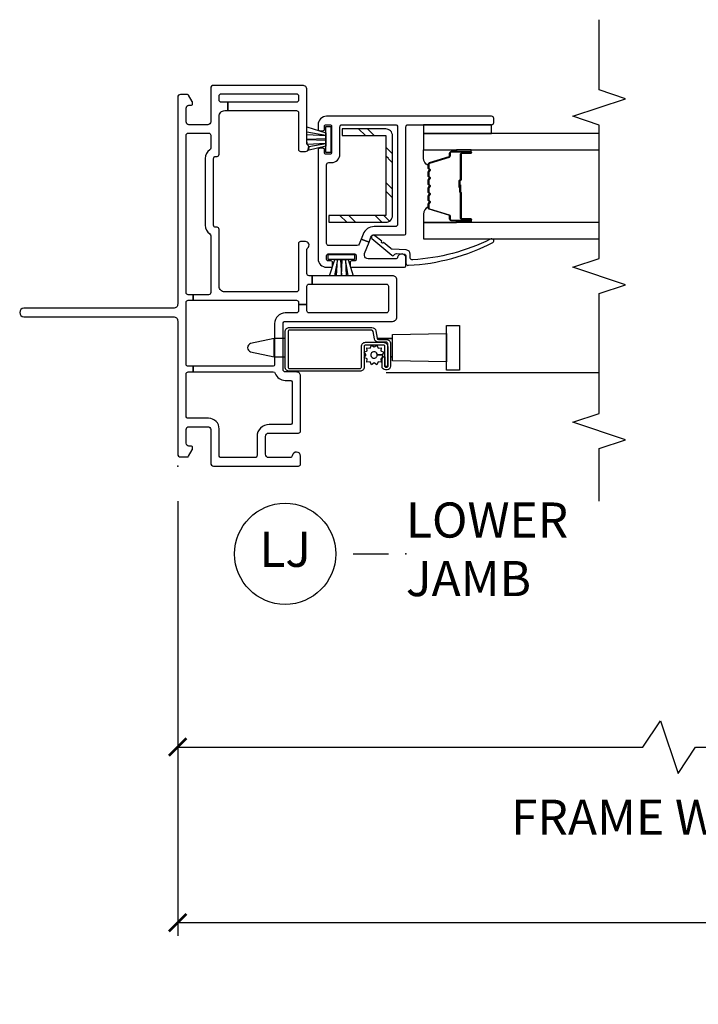
# Model space of a CAD drawing. Units: inches. Extents: x 2 to 233, y 5 to 90.
# Drawn here: x 13 to 18, y 46 to 53 of the extents above; entities that cross this region are included whole.
import ezdxf

# ---------------------------------------------------------------- set-up
doc = ezdxf.new("R2010")
doc.units = ezdxf.units.IN
doc.header["$MEASUREMENT"] = 0
doc.layers.get('Defpoints').update_dxf_attribs({"color": 253})
for name, color, linetype in [('ZP-ANNO-DIMS-DWNLD', 2, 'Continuous'), ('ZP-ANNO-MARK', 9, 'Continuous'), ('ZP-ANNO-TITL', 44, 'Continuous'), ('ZP-SECT-ALUM', 63, 'Continuous'), ('ZP-SECT-GLAS', 153, 'Continuous'), ('ZP-SECT-HDWR', 53, 'Continuous'), ('ZP-SECT-REIN', 14, 'Continuous'), ('ZP-SECT-RNHA', 101, 'Continuous'), ('ZP-SECT-SCRN', 234, 'Screen'), ('ZP-SECT-SEAL', 8, 'Continuous'), ('ZP-SECT-VINL', 130, 'Continuous'), ('ZP-SECT-WSTP', 40, 'Continuous')]:
    doc.layers.add(name, color=color, linetype=linetype)
doc.layers.add('ZP-ANNO-NPLT', color=7, linetype='Continuous', plot=False)
doc.styles.get("Standard").update_dxf_attribs({"font": 'arial.ttf'})
doc.linetypes.add('Screen', pattern='A,0.0625,-0.09375,[133,ltypeshp.shx,S=0.0375,R=0,X=-0.0625,Y=0],-0.0625,0.03125', length=0.25)
doc.dimstyles.new('Frame Brake Dim Text', dxfattribs={"dimtxt": 0.25, "dimasz": 0.125, "dimexe": 0.09375, "dimexo": 0.25, "dimgap": 0.0875, "dimtad": 1, "dimdec": 4, "dimzin": 10, "dimdsep": 46, "dimlunit": 5, "dimtxsty": 'Standard', "dimblk1": 'ARCHTICK', "dimblk2": 'ARCHTICK', "dimsah": 1, "dimcen": 0.09, "dimclrd": 256, "dimclre": 256, "dimclrt": 255, "dimadec": 3, "dimazin": 2, "dimtfac": 0.75, "dimtdec": 4, "dimtofl": 0, "dimtmove": 2, "dimatfit": 3, "dimfxl": 1, "dimfrac": 2, "dimtolj": 1, "dimtzin": 0, "dimlwd": -1, "dimlwe": -1, "dimarcsym": 0})
doc.dimstyles.new('Frame Make Height and Width', dxfattribs={"dimtxt": 0.25, "dimasz": 0.125, "dimexe": 0.09375, "dimexo": 0.25, "dimgap": 0.0875, "dimtad": 0, "dimdec": 4, "dimzin": 10, "dimdsep": 46, "dimlunit": 5, "dimtxsty": 'Standard', "dimblk1": 'ARCHTICK', "dimblk2": 'ARCHTICK', "dimsah": 1, "dimcen": 0.09, "dimclrd": 256, "dimclre": 256, "dimclrt": 255, "dimadec": 3, "dimazin": 2, "dimtfac": 0.75, "dimtdec": 4, "dimtofl": 0, "dimtmove": 2, "dimatfit": 3, "dimfxl": 1, "dimfrac": 2, "dimtolj": 1, "dimtzin": 0, "dimlwd": -1, "dimlwe": -1, "dimarcsym": 0})

# ---------------------------------------------------------------- blocks, each defined once
blk = doc.blocks.new('101CS - Vin22 VE SH NF (2.6875) OAW (Dual .75 in 3mm IG) V J L')
at = {"layer": 'ZP-SECT-RNHA'}
h = blk.add_hatch(dxfattribs=at)
h.set_pattern_fill('STEEL HATCH 2', color=256, scale=0.5, style=0, pattern_type=2)
h.set_pattern_definition([(45, (0.2505, 0.0005), (0, 0.5), [0.35214, -0.35497]), (45, (0.0005, 0.0005), (0, 0.5), [0.70569, -0.001414]), (90, (0.25, 0.25), (-0.5, 0), [0, -0.5]), (45, (0.0005, 0.2505), (0, 0.5), [0.352846, -0.35426]), (45, (0.188, 0.0005), (0, 0.5), [0.44053, -0.26658]), (45, (0.0005, 0.063), (0, 0.5), [0.617304, -0.0898]), (45, (0.0005, 0.313), (0, 0.5), [0.26446, -0.44265]), (45, (0.438, 0.0005), (0, 0.5), [0.086974, -0.62013])])
edge = h.paths.add_edge_path()
edge.add_line((1.783, -1.4811), (1.783, -1.0761))
edge.add_line((1.783, -1.0761), (1.735, -1.0761))
edge.add_line((1.735, -1.0761), (1.735, -1.4811))
edge.add_arc((1.783, -1.4811), 0.048, 180, 270)
edge.add_line((1.783, -1.5291), (2.352, -1.5291))
edge.add_arc((2.352, -1.4811), 0.048, 270, 360)
edge.add_line((2.4, -1.4811), (2.4, -1.1711))
edge.add_line((2.4, -1.1711), (2.352, -1.1711))
edge.add_line((2.352, -1.1711), (2.352, -1.4811))
edge.add_line((2.352, -1.4811), (1.783, -1.4811))
at = {"layer": 'ZP-ANNO-NPLT'}
blk.add_point((0, 0), dxfattribs=at)
at = {"layer": 'ZP-SECT-ALUM'}
for points in [[(0.987, -1.3813, -0.36397), (0.9622, -1.4109), (0.9103, -1.42, 0.36397), (0.902, -1.4299), (0.902, -1.4852, -0.414214), (0.872, -1.5152), (0.71, -1.5152, -0.414214), (0.685, -1.4902), (0.685, -1.4798, -0.414214), (0.71, -1.4547), (0.7787, -1.4547), (0.7787, -1.4747), (0.709, -1.4747), (0.709, -1.4749, 0.356394), (0.705, -1.4798), (0.705, -1.4902, 0.414214), (0.71, -1.4952), (0.872, -1.4952, 0.414214), (0.882, -1.4852), (0.882, -1.4299, -0.36397), (0.9068, -1.4003), (0.9587, -1.3912, 0.36397), (0.967, -1.3813), (0.967, -0.7953, 0.414214), (0.957, -0.7853), (0.7045, -0.7853, 0.414214), (0.6945, -0.7953), (0.6945, -1.2977, 0.414214), (0.7045, -1.3077), (0.851, -1.3077, -0.414214), (0.881, -1.3377), (0.881, -1.465, -0.414214), (0.851, -1.495), (0.709, -1.495), (0.709, -1.475), (0.851, -1.475, 0.414214), (0.861, -1.465), (0.861, -1.3377, 0.414214), (0.851, -1.3277), (0.7045, -1.3277, -0.414214), (0.6745, -1.2977), (0.6745, -0.7953, -0.414214), (0.7045, -0.7653), (0.957, -0.7653, -0.414214), (0.987, -0.7953)], [(2.1467, -1.7825, -0.329751), (2.1577, -1.7907), (2.2005, -1.9306, 0.329751), (2.2072, -1.9355), (2.2273, -1.9355, -0.414214), (2.2388, -1.947), (2.2388, -2.085, -1), (2.2238, -2.085), (2.2238, -2.0225, 0.414214), (2.2188, -2.0175), (2.0378, -2.0175, -0.414214), (2.0328, -2.0125), (2.0328, -2.0107, 0.414214), (2.0306, -2.0085), (1.9828, -2.0085), (1.9828, -2.004), (2.0306, -2.004, -0.414214), (2.0373, -2.0107), (2.0373, -2.0125, 0.414214), (2.0378, -2.013), (2.2188, -2.013, -0.414214), (2.2283, -2.0225), (2.2283, -2.085, 1), (2.2343, -2.085), (2.2343, -1.947, 0.414214), (2.2273, -1.94), (2.2072, -1.94, -0.329751), (2.1962, -1.9319), (2.1534, -1.792, 0.329751), (2.1467, -1.787), (2.1236, -1.787, 0.198912), (2.1186, -1.7891), (2.1135, -1.7942, -0.414214), (2.1, -1.7942), (2.0949, -1.7891, 0.198912), (2.0899, -1.787), (2.0666, -1.787, 0.198912), (2.0616, -1.7891), (2.0565, -1.7942, -0.414214), (2.043, -1.7942), (2.0379, -1.7891, 0.198912), (2.0329, -1.787), (2.0096, -1.787, 0.198912), (2.0046, -1.7891), (1.9995, -1.7942, -0.414214), (1.986, -1.7942), (1.9809, -1.7891, 0.198912), (1.9759, -1.787), (1.9526, -1.787, 0.198912), (1.9476, -1.7891), (1.9425, -1.7942, -0.414214), (1.929, -1.7942), (1.9239, -1.7891, 0.198912), (1.9189, -1.787), (1.8956, -1.787, 0.198912), (1.8906, -1.7891), (1.8855, -1.7942, -0.414214), (1.872, -1.7942), (1.8669, -1.7891, 0.198912), (1.8619, -1.787), (1.8388, -1.787, 0.329751), (1.8321, -1.792), (1.7893, -1.9319, -0.329751), (1.7783, -1.94), (1.7583, -1.94, 0.414214), (1.7513, -1.947), (1.7513, -2.085, 1), (1.7573, -2.085), (1.7573, -2.0225, -0.414214), (1.7668, -2.013), (1.9475, -2.013, 0.341999), (1.9485, -2.0123, -0.341999), (1.9534, -2.0085), (2.0028, -2.0085), (2.0028, -2.013), (1.9538, -2.013, 0.327919), (1.9528, -2.0137, -0.327919), (1.9475, -2.0175), (1.7668, -2.0175, 0.414214), (1.7618, -2.0225), (1.7618, -2.085, -1), (1.7468, -2.085), (1.7468, -1.947, -0.414214), (1.7583, -1.9355), (1.7783, -1.9355, 0.329751), (1.785, -1.9306), (1.8278, -1.7907, -0.329751), (1.8388, -1.7825), (1.8619, -1.7825, -0.198912), (1.87, -1.7859), (1.8752, -1.7911, 0.414214), (1.8823, -1.7911), (1.8875, -1.7859, -0.198912), (1.8956, -1.7825), (1.9189, -1.7825, -0.198912), (1.927, -1.7859), (1.9322, -1.7911, 0.414214), (1.9393, -1.7911), (1.9445, -1.7859, -0.198912), (1.9526, -1.7825), (1.9759, -1.7825, -0.198912), (1.984, -1.7859), (1.9892, -1.7911, 0.414214), (1.9963, -1.7911), (2.0015, -1.7859, -0.198912), (2.0096, -1.7825), (2.0329, -1.7825, -0.198912), (2.041, -1.7859), (2.0462, -1.7911, 0.414214), (2.0533, -1.7911), (2.0585, -1.7859, -0.198912), (2.0666, -1.7825), (2.0899, -1.7825, -0.198912), (2.098, -1.7859), (2.1032, -1.7911, 0.414214), (2.1103, -1.7911), (2.1155, -1.7859, -0.198912), (2.1236, -1.7825)]]:
    blk.add_lwpolyline(points, format="xyb", close=True, dxfattribs=at)
at = {"layer": 'ZP-SECT-GLAS', "flags": 128}
for points in [[(1.7349, -3), (1.7347, -1.75), (1.6178, -1.75), (1.6179, -3)], [(2.3679, -3), (2.3678, -1.75), (2.2508, -1.75), (2.2509, -3)]]:
    blk.add_lwpolyline(points, dxfattribs=at)
at = {"layer": 'ZP-SECT-HDWR'}
blk.add_lwpolyline([(0.9069, -0.765), (0.9069, -0.6873), (0.8723, -0.5192, 0.752368), (0.8132, -0.5192), (0.7786, -0.6873), (0.9069, -0.6873), (0.7786, -0.6873), (0.7786, -0.765), (0.9069, -0.765)], format="xyb", dxfattribs=at)
blk.add_lwpolyline([(0.7486, -1.53), (0.7786, -1.53), (0.7786, -1.5154), (0.7786, -1.53), (0.9069, -1.53), (0.9069, -1.4203), (0.9069, -1.53), (0.9369, -1.53), (0.9437, -1.9135), (1.0017, -1.9135), (1.0017, -2.0065), (0.6837, -2.0065), (0.6837, -1.9135), (0.9437, -1.9135), (0.7417, -1.9135), (0.7486, -1.53)], dxfattribs=at)
at = {"layer": 'ZP-SECT-REIN'}
blk.add_lwpolyline([(1.783, -1.4811), (1.783, -1.0761), (1.735, -1.0761), (1.735, -1.4811, 0.414214), (1.783, -1.5291), (2.352, -1.5291, 0.414214), (2.4, -1.4811), (2.4, -1.1711), (2.352, -1.1711), (2.352, -1.4811)], format="xyb", close=True, dxfattribs=at)
at = {"layer": 'ZP-SECT-SCRN'}
blk.add_lwpolyline([(0.667, -1.485), (0.667, -3)], dxfattribs=at)
at = {"layer": 'ZP-SECT-SEAL'}
for points in [[(1.8278, -1.7907, -0.329751), (1.8388, -1.7825), (1.845, -1.7825, 0.300665), (1.7933, -1.75), (1.7347, -1.75), (1.7347, -1.9847), (1.7468, -1.9847), (1.7468, -1.947, -0.414214), (1.7583, -1.9355), (1.7783, -1.9355, 0.329751), (1.785, -1.9306)], [(2.1577, -1.7907, 0.329751), (2.1467, -1.7825), (2.1405, -1.7825, -0.300665), (2.1922, -1.75), (2.2508, -1.75), (2.2508, -1.9847), (2.2388, -1.9847), (2.2388, -1.947, 0.414214), (2.2273, -1.9355), (2.2072, -1.9355, -0.329751), (2.2005, -1.9306)], [(1.7347, -1.9847), (1.7468, -1.9847), (1.7468, -2.085, 0.120168), (1.7476, -2.0885), (1.7347, -2.0884)], [(2.2508, -1.9847), (2.2388, -1.9847), (2.2388, -2.085, -0.120168), (2.2379, -2.0885), (2.2508, -2.0884)]]:
    blk.add_lwpolyline(points, format="xyb", close=True, dxfattribs=at)
at = {"layer": 'ZP-SECT-VINL'}
for points in [[(2.68, -0.92, 0.414214), (2.71, -0.89), (2.71, -0.255, 0.414214), (2.69, -0.235), (2.45, -0.235, -0.414214), (2.43, -0.215), (2.43, -0.08, -0.414214), (2.45, -0.06), (2.548, -0.06, -0.414214), (2.568, -0.08), (2.568, -0.095, 0.414214), (2.578, -0.105), (2.5903, -0.105, 0.131652), (2.5953, -0.1037), (2.64, -0.0779, 0.267949), (2.645, -0.0692), (2.645, -0.02, 0.414214), (2.625, 0), (1.153, 0, -0.414214), (1.123, 0.03), (1.123, 1.095, 1), (1.063, 1.095), (1.063, 0.03, -0.414214), (1.033, 0), (0.085, 0, 0.414214), (0.065, -0.02), (0.065, -0.0692, 0.267949), (0.07, -0.0779), (0.1147, -0.1037, 0.131652), (0.1197, -0.105), (0.132, -0.105, 0.414214), (0.142, -0.095), (0.142, -0.08, -0.414214), (0.162, -0.06), (0.26, -0.06, -0.414214), (0.28, -0.08), (0.28, -0.215, -0.414214), (0.26, -0.235), (0.02, -0.235, 0.414214), (0, -0.255), (0, -0.86, 0.414214), (0.015, -0.875), (0.07, -0.875, 0.945824), (0.0733, -0.8152, -0.381966), (0.06, -0.8003), (0.06, -0.65, -0.414214), (0.085, -0.625), (0.21, -0.625, -0.414214), (0.235, -0.65), (0.235, -0.86, 0.414214), (0.25, -0.875), (0.64, -0.875, 0.414214), (0.67, -0.845), (0.67, -0.765, -0.414214), (0.685, -0.75), (1.015, -0.75, -0.414214), (1.03, -0.765), (1.03, -1.53, 0.414214), (1.06, -1.56), (1.325, -1.56, 0.414214), (1.355, -1.53), (1.355, -0.9578), (1.295, -0.9578), (1.295, -1.485, -0.414214), (1.28, -1.5), (1.105, -1.5, -0.414214), (1.09, -1.485), (1.09, -0.935, -0.414214), (1.105, -0.92), (1.1493, -0.92), (1.1493, -0.86), (1.105, -0.86, -0.414214), (1.09, -0.845), (1.09, -0.765, 0.414214), (1.015, -0.69), (0.725, -0.69, -0.414214), (0.71, -0.675), (0.71, -0.1106), (0.67, -0.1106), (0.67, -0.6801, -0.317837), (0.66, -0.6943, 0.317837), (0.61, -0.765), (0.61, -0.8, -0.414214), (0.595, -0.815), (0.31, -0.815, -0.414214), (0.295, -0.8), (0.295, -0.65, 0.414214), (0.21, -0.565), (0.075, -0.565, -0.414214), (0.06, -0.55), (0.06, -0.31, -0.414214), (0.075, -0.295), (0.265, -0.295, 0.414214), (0.34, -0.22), (0.34, -0.075, -0.414214), (0.355, -0.06), (0.655, -0.06, -0.414214), (0.67, -0.075), (0.67, -0.1106), (0.71, -0.1106), (0.71, -0.075, -0.414214), (0.725, -0.06), (1.165, -0.06, -0.414214), (1.18, -0.075), (1.18, -0.1106), (1.22, -0.1106), (1.22, -0.075, -0.414214), (1.235, -0.06), (2.355, -0.06, -0.414214), (2.37, -0.075), (2.37, -0.22, -0.414214), (2.355, -0.235), (2.264, -0.235, -0.250492), (2.2515, -0.2283, 0.250492), (2.1892, -0.195), (1.7148, -0.195, 0.250492), (1.6525, -0.2283, -0.250492), (1.64, -0.235), (1.235, -0.235, -0.414214), (1.22, -0.22), (1.22, -0.1106), (1.18, -0.1106), (1.18, -0.845, -0.414214), (1.165, -0.86), (1.1493, -0.86), (1.1493, -0.92), (1.28, -0.92, -0.414214), (1.295, -0.935), (1.295, -0.9578), (1.355, -0.9578), (1.355, -0.935, -0.414214), (1.37, -0.92), (1.5418, -0.92, -0.227735), (1.5535, -0.9256, 0.708812), (1.598, -0.91), (1.598, -0.875, 0.414214), (1.583, -0.86), (1.255, -0.86, -0.414214), (1.24, -0.845), (1.24, -0.335, -0.414214), (1.28, -0.295), (1.6845, -0.295, 0.414214), (1.6995, -0.28), (1.6995, -0.27, -0.414214), (1.7145, -0.255), (2.1895, -0.255, -0.414214), (2.2045, -0.27), (2.2045, -0.28, 0.414214), (2.2195, -0.295), (2.49, -0.295, -0.414214), (2.53, -0.335), (2.53, -0.3568), (2.59, -0.3568), (2.59, -0.31, -0.414214), (2.605, -0.295), (2.635, -0.295, -0.414214), (2.65, -0.31), (2.65, -0.845, -0.414214), (2.635, -0.86), (2.605, -0.86, -0.414214), (2.59, -0.845), (2.59, -0.3568), (2.53, -0.3568), (2.53, -0.845, -0.414214), (2.515, -0.86), (2.255, -0.86, 0.414214), (2.24, -0.875), (2.24, -0.91, 0.708812), (2.2845, -0.9256, -0.227735), (2.2962, -0.92)], [(2.415, -1.625, -0.414214), (2.43, -1.64), (2.43, -2.235, 0.414214), (2.445, -2.25), (2.475, -2.25, 0.414214), (2.49, -2.235), (2.49, -1.06, 0.414214), (2.43, -1), (2.3975, -1, 0.414214), (2.3875, -1.01), (2.3875, -1.035, 0.414214), (2.3975, -1.045), (2.42, -1.045, -0.414214), (2.43, -1.055), (2.43, -1.085, -0.414214), (2.42, -1.095), (2.23, -1.095, -0.414214), (2.22, -1.085), (2.22, -1.055, -0.414214), (2.23, -1.045), (2.2525, -1.045, 0.414214), (2.2625, -1.035), (2.2625, -1.01, 0.414214), (2.2525, -1), (1.475, -1, 0.414214), (1.415, -1.06), (1.415, -1.0925, 0.414214), (1.425, -1.1025), (1.45, -1.1025, 0.414214), (1.46, -1.0925), (1.46, -1.07, -0.414214), (1.47, -1.06), (1.5, -1.06, -0.414214), (1.51, -1.07), (1.51, -1.26, -0.414214), (1.5, -1.27), (1.47, -1.27, -0.414214), (1.46, -1.26), (1.46, -1.2375, 0.414214), (1.45, -1.2275), (1.425, -1.2275, 0.414214), (1.415, -1.2375), (1.415, -1.61, 0.414214), (1.43, -1.625), (1.48, -1.625, 0.893792), (1.4867, -1.5658, -0.350001), (1.475, -1.5511), (1.475, -1.355, -0.414214), (1.5, -1.33), (1.5072, -1.33, -0.091887), (1.5126, -1.331), (1.5935, -1.3621), (1.615, -1.3061), (1.5796, -1.2925, -0.310508), (1.57, -1.2785), (1.57, -1.075, -0.414214), (1.585, -1.06), (2.145, -1.06, -0.414214), (2.16, -1.075), (2.16, -1.095, 0.414214), (2.22, -1.155), (2.415, -1.155, -0.414214), (2.43, -1.17), (2.43, -1.55, -0.414214), (2.415, -1.565), (1.72, -1.565, -0.414214), (1.705, -1.55), (1.705, -1.399, 0.310508), (1.6505, -1.3196), (1.615, -1.3061), (1.5935, -1.3621), (1.629, -1.3757, -0.310508), (1.645, -1.399), (1.645, -1.61, 0.414214), (1.66, -1.625)], [(1.5912, -2.2443, 1), (1.6148, -2.2257, -0.09946), (1.4682, -1.6741, -0.497915), (1.4826, -1.655), (1.5084, -1.655, 0.398454), (1.5383, -1.6266), (1.5438, -1.5265, -0.190464), (1.5484, -1.5164), (1.5908, -1.4641, -1.133601), (1.6002, -1.4526), (1.6397, -1.404, 1.007232), (1.6188, -1.3824), (1.5004, -1.5245, 0.423344), (1.5005, -1.5388), (1.5074, -1.5454, -0.219277), (1.5121, -1.5571), (1.5091, -1.6108, -0.398454), (1.4942, -1.625), (1.4435, -1.625, 0.489627), (1.4289, -1.6437, 0.106083)]]:
    blk.add_lwpolyline(points, format="xyb", close=True, dxfattribs=at)
at = {"layer": 'ZP-SECT-WSTP'}
for points in [[(2.2311, -1.055), (2.2774, -1.055), (2.3717, -1.055), (2.2774, -1.055), (2.2467, -0.927), (2.2743, -0.9332), (2.296, -1.055), (2.29, -0.9213), (2.3247, -0.92), (2.3191, -1.055), (2.33, -1.055), (2.3247, -0.92), (2.3593, -0.92), (2.353, -1.055), (2.3771, -0.92), (2.4146, -0.92), (2.3717, -1.055), (2.4179, -1.055), (2.4179, -1.09), (2.2311, -1.09), (2.2311, -1.055)], [(1.47, -1.2589), (1.47, -1.2126), (1.47, -1.1183), (1.47, -1.2126), (1.355, -1.2487), (1.355, -1.2145), (1.47, -1.194), (1.355, -1.2003), (1.355, -1.1658), (1.47, -1.1709), (1.47, -1.16), (1.355, -1.1658), (1.355, -1.1307), (1.47, -1.137), (1.355, -1.1165), (1.355, -1.0814), (1.47, -1.1183), (1.47, -1.0721), (1.505, -1.0721), (1.505, -1.2589), (1.47, -1.2589)]]:
    blk.add_lwpolyline(points, dxfattribs=at)
blk.add_lwpolyline([(0.861, -1.379), (0.8479, -1.3978), (0.861, -1.4165), (0.8402, -1.4262), (0.8422, -1.449), (0.8194, -1.447), (0.8097, -1.4678), (0.791, -1.4547), (0.791, -1.4208, 0.339454), (0.8132, -1.4037, 1), (0.7688, -1.3918, 0.493145), (0.791, -1.4208), (0.791, -1.4547), (0.7787, -1.4632), (0.7787, -1.4547), (0.7661, -1.4547), (0.7625, -1.447), (0.7397, -1.449), (0.7417, -1.4262), (0.7209, -1.4165), (0.7341, -1.3978), (0.7209, -1.379), (0.7417, -1.3693), (0.7397, -1.3465), (0.7625, -1.3485), (0.7722, -1.3277), (0.791, -1.3409), (0.8097, -1.3277), (0.8194, -1.3485), (0.8422, -1.3465), (0.8402, -1.3693)], format="xyb", close=True, dxfattribs=at)
blk.add_lwpolyline([(2.43, -2.235), (2.43, -1.75), (2.368, -1.75), (2.368, -2.235)], close=True, dxfattribs=at)
blk = doc.blocks.new('109DCN - Cut Name Jamb Lower Stacked (LJ)')
at = {"layer": 'ZP-ANNO-NPLT'}
blk.add_point((0, 0), dxfattribs=at)
at = {"layer": 'ZP-ANNO-TITL'}
blk.add_lwpolyline([(-0.09375, 0), (-0.03125, 0)], dxfattribs=at)
blk.add_circle((-0.215, 0), 0.09, dxfattribs=at)
at = {"layer": 'ZP-ANNO-TITL', "char_height": 0.0625}
for s, insert, width, attachment_point in [('LOWER \\PJAMB', (0, 0), 1.125, 4), ('LJ', (-0.215, 0), 0.1375, 5)]:
    blk.add_mtext(s, dxfattribs=dict(at, insert=insert, width=width, attachment_point=attachment_point))
blk = doc.blocks.new('_ArchTick')
at = {"color": 0, "linetype": 'ByBlock', "const_width": 0.15}
blk.add_lwpolyline([(-0.5, -0.5), (0.5, 0.5)], dxfattribs=at)
blk = doc.blocks.new('*D385')
at = {"layer": 'Defpoints', "color": 0}
for p in [(14, 50), (28.5, 50), (14, 46.75)]:
    blk.add_point(p, dxfattribs=at)
at = {"layer": 'ZP-ANNO-DIMS-DWNLD'}
for p, q in [((14, 49.75), (14, 46.6562)), ((28.5, 49.75), (28.5, 46.6562)), ((14, 46.75), (19.3375, 46.75)), ((28.5, 46.75), (23.1625, 46.75))]:
    blk.add_line(p, q, dxfattribs=at)
at = {"layer": 'ZP-ANNO-DIMS-DWNLD', "xscale": 0.125, "yscale": 0.125, "zscale": 0.125, "rotation": 180}
blk.add_blockref('_ArchTick', (14, 46.75), dxfattribs=at)
at = {"layer": 'ZP-ANNO-DIMS-DWNLD', "xscale": 0.125, "yscale": 0.125, "zscale": 0.125}
blk.add_blockref('_ArchTick', (28.5, 46.75), dxfattribs=at)
at = {"layer": 'ZP-ANNO-DIMS-DWNLD', "color": 255, "insert": (21.25, 46.75), "char_height": 0.25, "attachment_point": 5}
blk.add_mtext('\\A1;TOTAL FRAME WIDTH', dxfattribs=at)
blk = doc.blocks.new('*D387')
at = {"layer": 'Defpoints', "color": 0}
for p in [(14, 50), (21, 49.125), (21, 48)]:
    blk.add_point(p, dxfattribs=at)
at = {"layer": 'ZP-ANNO-DIMS-DWNLD'}
for p, q in [((14, 49.75), (14, 47.90625)), ((21, 48.875), (21, 47.90625)), ((17.3125, 48), (17.4375, 48.1875)), ((17.4375, 48.1875), (17.5625, 47.8125)), ((14, 48), (17.3125, 48)), ((17.5625, 47.8125), (17.6875, 48)), ((17.6875, 48), (21, 48))]:
    blk.add_line(p, q, dxfattribs=at)
at = {"layer": 'ZP-ANNO-DIMS-DWNLD', "xscale": 0.125, "yscale": 0.125, "zscale": 0.125, "rotation": 180}
blk.add_blockref('_ArchTick', (14, 48), dxfattribs=at)
at = {"layer": 'ZP-ANNO-DIMS-DWNLD', "xscale": 0.125, "yscale": 0.125, "zscale": 0.125}
blk.add_blockref('_ArchTick', (21, 48), dxfattribs=at)
at = {"layer": 'ZP-ANNO-DIMS-DWNLD', "color": 255, "insert": (17.5, 47.5), "char_height": 0.25, "attachment_point": 5}
blk.add_mtext('\\A1;FRAME WIDTH', dxfattribs=at)

msp = doc.modelspace()

# ---------------------------------------------------------------- linework, layer by layer
at = {"layer": 'ZP-ANNO-MARK'}
msp.add_lwpolyline([(17, 49.75), (17, 50.125), (17.1875, 50.1875), (16.8125, 50.3125), (17, 50.375), (17, 51.2275), (17.1875, 51.29), (16.8125, 51.415), (17, 51.4775), (17, 52.4275), (16.8125, 52.49), (17.1875, 52.615), (17, 52.6775), (17, 53.1775)], dxfattribs=at)

# ---------------------------------------------------------------- block references
at = {"rotation": 90}
msp.add_blockref('101CS - Vin22 VE SH NF (2.6875) OAW (Dual .75 in 3mm IG) V J L', (14, 50), dxfattribs=at)
at = {"xscale": 4, "yscale": 4, "zscale": 4}
msp.add_blockref('109DCN - Cut Name Jamb Lower Stacked (LJ)', (15.625, 49.375), dxfattribs=at)

# ---------------------------------------------------------------- dimensions: what is measured, and where the dimension line sits
at = {"layer": 'ZP-ANNO-DIMS-DWNLD'}
dim = msp.add_linear_dim(base=(14, 46.75), p1=(28.5, 50), p2=(14, 50), angle=180, text='TOTAL FRAME WIDTH', dimstyle='Frame Make Height and Width', override={"dimscale": 1, "dimlfac": 1, "dimpost": '"\\X'}, dxfattribs=at)
dim.commit()
dim.dimension.update_dxf_attribs({"geometry": '*D385', "text_midpoint": (21.25, 46.75)})
dim = msp.add_linear_dim(base=(21, 48), p1=(14, 50), p2=(21, 49.125), text='FRAME WIDTH', dimstyle='Frame Brake Dim Text', override={"dimscale": 1, "dimlfac": 1, "dimpost": '"\\X'}, dxfattribs=at)
dim.commit()
dim.dimension.update_dxf_attribs({"geometry": '*D387', "text_midpoint": (17.5, 47.5), "dimtype": 160})

doc.saveas('drawing.dxf')
